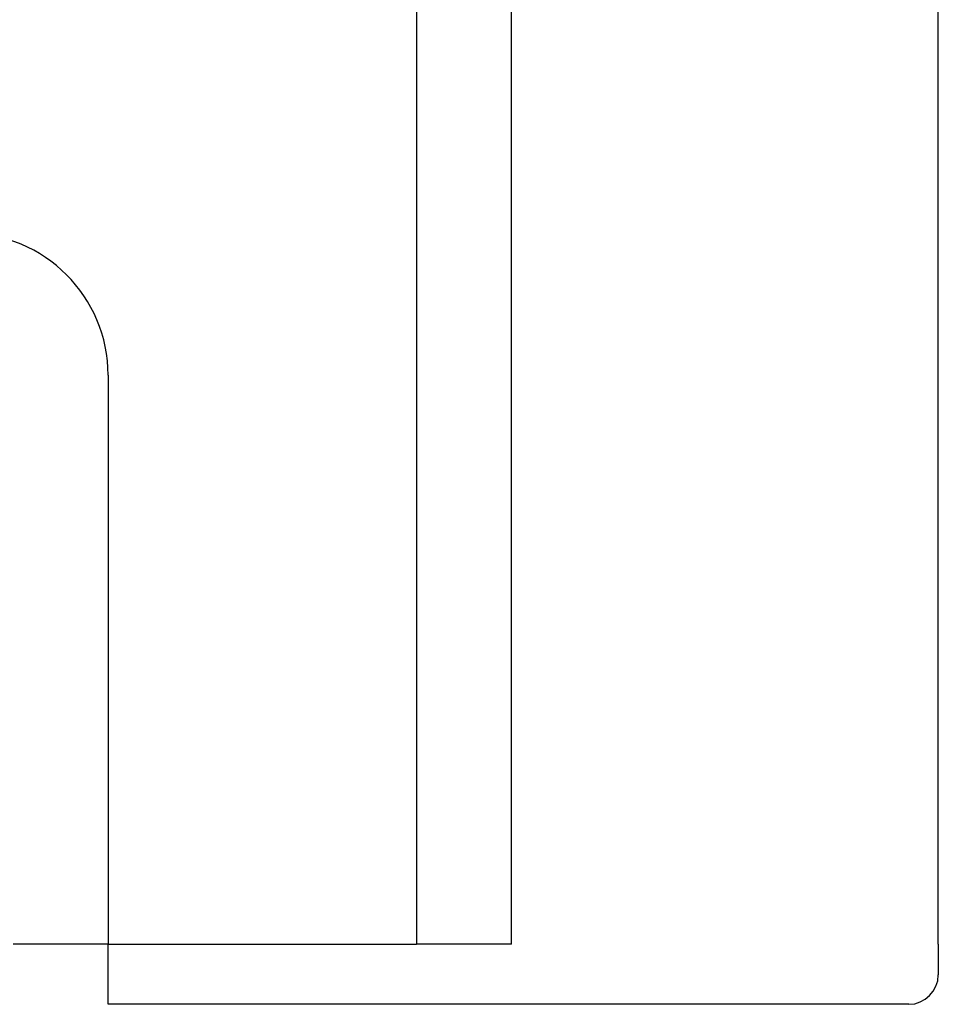
# Model space of a CAD drawing. Units: millimetres. Extents: x 0 to 3992, y -1106 to 841.
# Drawn here: x 3709 to 3728, y -812 to -792 of the extents above; entities that cross this region are included whole.
import ezdxf

# ---------------------------------------------------------------- set-up
doc = ezdxf.new("R2010")
doc.units = ezdxf.units.MM
doc.header["$LTSCALE"] = 5
doc.layers.add('KONTUR', color=7, linetype='Continuous')

# ---------------------------------------------------------------- blocks, each defined once
blk = doc.blocks.new('923027')
at = {"layer": 'KONTUR'}
for p, q in [((20.5, 4), (20.5, -36)), ((22.5, -36), (22.5, 4)), ((14, -24), (14, -36)), ((14, -36), (12, -36)), ((14, -36), (20.5, -36)), ((22.5, -36), (20.5, -36))]:
    blk.add_line(p, q, dxfattribs=at)
blk.add_arc((11, -24), 3, 0, 90, dxfattribs=at)
blk = doc.blocks.new('Flügel von der Seite ul')
at = {"layer": 'KONTUR', "lineweight": -3}
for p, q in [((25.9, -3.755), (25.9, 72.742)), ((8.4, -5.021), (8.4, -3.755)), ((25.9, -3.755), (25.9, -4.398)), ((25.276, -5.021), (8.4, -5.021))]:
    blk.add_line(p, q, dxfattribs=at)
blk.add_arc((25.276, -4.398), 0.624, 270, 0, dxfattribs=at)
at = {"lineweight": -3}
blk.add_blockref('923027', (-5.6, 32.245), dxfattribs=at)

msp = doc.modelspace()

# ---------------------------------------------------------------- block references
at = {"layer": 'KONTUR', "lineweight": -3}
msp.add_blockref('Flügel von der Seite ul', (3702.242, -807.268), dxfattribs=at)

doc.saveas('drawing.dxf')
